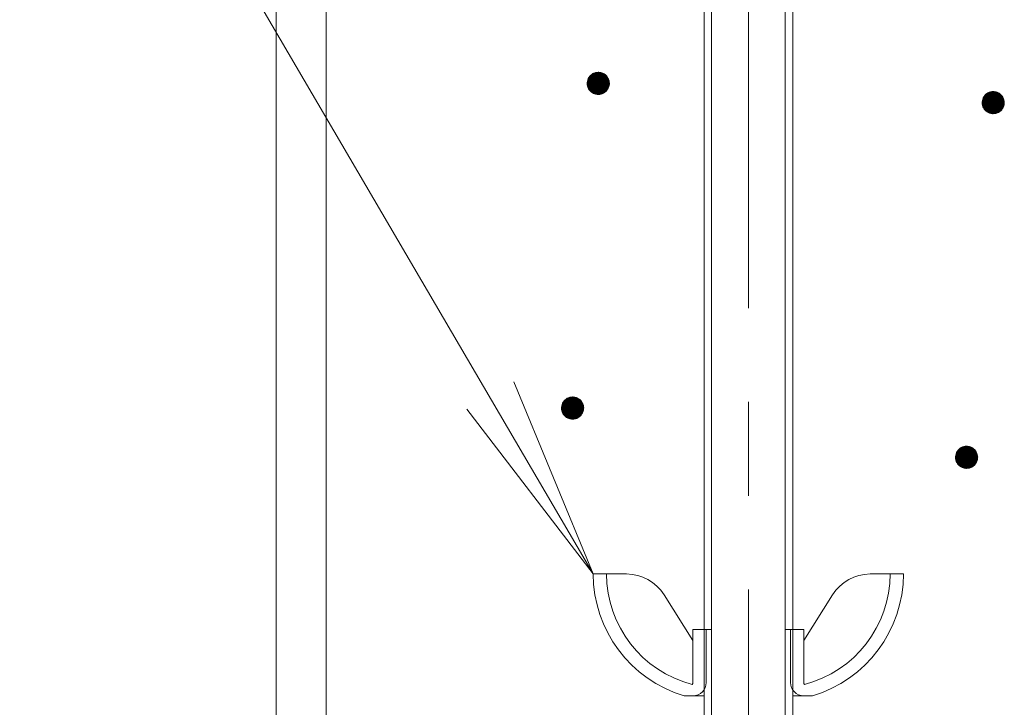
# Model space of a CAD drawing. Units: millimetres. Extents: x -743 to 1711, y -1354 to 1331.
# Drawn here: x -44 to 45, y 439 to 501 of the extents above; entities that cross this region are included whole.
import ezdxf

# ---------------------------------------------------------------- set-up
doc = ezdxf.new("R2010")
doc.units = ezdxf.units.MM
doc.header["$LTSCALE"] = 10
doc.linetypes.add('JWW_CENTER1', pattern=[6.773333, 4.233333, -0.846667, 0.846667, -0.846667])
doc.layers.add('躯体', color=7, linetype='Continuous')

msp = doc.modelspace()

# ---------------------------------------------------------------- linework, layer by layer
at = {"layer": '躯体', "color": 4, "linetype": 'JWW_CENTER1', "lineweight": 9}
msp.add_line((22.191, 407.11), (22.191, 603.188), dxfattribs=at)
at = {"layer": '躯体', "color": 2, "linetype": 'Continuous', "lineweight": 9}
for p, q in [((18.191, 584.858), (18.191, 410.534)), ((18.868, 584.858), (18.868, 409.857)), ((25.515, 584.858), (25.515, 409.857)), ((26.191, 584.858), (26.191, 410.534))]:
    msp.add_line(p, q, dxfattribs=at)
at = {"layer": '躯体', "color": 3, "linetype": 'Continuous', "lineweight": 9}
for p, q in [((-20.409, 580.357), (-20.409, -873.843)), ((-15.909, 580.357), (-15.909, -883.843))]:
    msp.add_line(p, q, dxfattribs=at)
at = {"layer": '躯体', "color": 7, "linetype": 'Continuous', "lineweight": 9}
for p, q in [((-43.559, 539.291), (8.191, 450.857)), ((7.966, 495.853), (7.88, 495.762)), ((8.062, 495.933), (7.966, 495.853)), ((8.169, 496.001), (8.062, 495.933)), ((8.282, 496.054), (8.169, 496.001)), ((8.402, 496.093), (8.282, 496.054)), ((8.525, 496.116), (8.402, 496.093)), ((8.65, 496.124), (8.525, 496.116)), ((8.65, 496.124), (8.65, 494.124)), ((8.713, 496.122), (8.65, 496.124)), ((8.838, 496.107), (8.713, 496.122)), ((8.959, 496.075), (8.838, 496.107)), ((9.076, 496.029), (8.959, 496.075)), ((9.186, 495.969), (9.076, 496.029)), ((9.288, 495.895), (9.186, 495.969)), ((9.379, 495.809), (9.288, 495.895)), ((9.459, 495.712), (9.379, 495.809)), ((7.652, 495.187), (7.65, 495.124)), ((9.65, 495.124), (7.65, 495.124)), ((7.65, 495.124), (7.658, 494.999)), ((7.668, 495.312), (7.652, 495.187)), ((7.658, 494.999), (7.682, 494.876)), ((7.699, 495.433), (7.668, 495.312)), ((7.745, 495.55), (7.699, 495.433)), ((7.806, 495.66), (7.745, 495.55)), ((7.88, 495.762), (7.806, 495.66)), ((9.527, 495.606), (9.459, 495.712)), ((9.58, 495.492), (9.527, 495.606)), ((9.619, 495.373), (9.58, 495.492)), ((9.601, 494.815), (9.633, 494.937)), ((9.642, 495.25), (9.619, 495.373)), ((9.633, 494.937), (9.648, 495.062)), ((9.65, 495.124), (9.642, 495.25)), ((9.648, 495.062), (9.65, 495.124)), ((7.682, 494.876), (7.72, 494.756)), ((7.72, 494.756), (7.774, 494.643)), ((7.774, 494.643), (7.841, 494.537)), ((7.841, 494.537), (7.921, 494.44)), ((7.921, 494.44), (8.013, 494.354)), ((8.013, 494.354), (8.114, 494.28)), ((8.114, 494.28), (8.224, 494.219)), ((8.224, 494.219), (8.341, 494.173)), ((8.341, 494.173), (8.463, 494.142)), ((8.463, 494.142), (8.587, 494.126)), ((8.587, 494.126), (8.65, 494.124)), ((8.65, 494.124), (8.776, 494.132)), ((8.776, 494.132), (8.899, 494.156)), ((8.899, 494.156), (9.018, 494.195)), ((9.018, 494.195), (9.132, 494.248)), ((9.132, 494.248), (9.238, 494.315)), ((9.238, 494.315), (9.335, 494.395)), ((9.335, 494.395), (9.421, 494.487)), ((9.421, 494.487), (9.495, 494.588)), ((9.495, 494.588), (9.555, 494.699)), ((9.555, 494.699), (9.601, 494.815)), ((43.518, 494.023), (43.444, 493.922)), ((43.604, 494.115), (43.518, 494.023)), ((43.701, 494.195), (43.604, 494.115)), ((43.807, 494.262), (43.701, 494.195)), ((43.92, 494.316), (43.807, 494.262)), ((44.04, 494.354), (43.92, 494.316)), ((44.163, 494.378), (44.04, 494.354)), ((44.288, 494.386), (44.163, 494.378)), ((44.288, 494.386), (44.288, 492.386)), ((44.351, 494.384), (44.288, 494.386)), ((44.476, 494.368), (44.351, 494.384)), ((44.597, 494.337), (44.476, 494.368)), ((44.714, 494.291), (44.597, 494.337)), ((44.824, 494.23), (44.714, 494.291)), ((44.926, 494.156), (44.824, 494.23)), ((45.017, 494.07), (44.926, 494.156)), ((45.097, 493.974), (45.017, 494.07)), ((43.29, 493.449), (43.288, 493.386)), ((45.288, 493.386), (43.288, 493.386)), ((43.288, 493.386), (43.296, 493.261)), ((43.306, 493.573), (43.29, 493.449)), ((43.296, 493.261), (43.32, 493.137)), ((43.337, 493.695), (43.306, 493.573)), ((43.32, 493.137), (43.359, 493.018)), ((43.384, 493.812), (43.337, 493.695)), ((43.444, 493.922), (43.384, 493.812)), ((45.165, 493.868), (45.097, 493.974)), ((45.218, 493.754), (45.165, 493.868)), ((45.257, 493.635), (45.218, 493.754)), ((45.239, 493.077), (45.271, 493.198)), ((45.281, 493.511), (45.257, 493.635)), ((45.271, 493.198), (45.286, 493.323)), ((45.288, 493.386), (45.281, 493.511)), ((45.286, 493.323), (45.288, 493.386)), ((43.359, 493.018), (43.412, 492.904)), ((43.412, 492.904), (43.479, 492.798)), ((43.479, 492.798), (43.559, 492.701)), ((43.559, 492.701), (43.651, 492.615)), ((43.651, 492.615), (43.753, 492.542)), ((43.753, 492.542), (43.863, 492.481)), ((43.863, 492.481), (43.979, 492.435)), ((43.979, 492.435), (44.101, 492.404)), ((44.101, 492.404), (44.226, 492.388)), ((44.226, 492.388), (44.288, 492.386)), ((44.288, 492.386), (44.414, 492.394)), ((44.414, 492.394), (44.537, 492.417)), ((44.537, 492.417), (44.657, 492.456)), ((44.657, 492.456), (44.77, 492.51)), ((44.77, 492.51), (44.876, 492.577)), ((44.876, 492.577), (44.973, 492.657)), ((44.973, 492.657), (45.059, 492.748)), ((45.059, 492.748), (45.133, 492.85)), ((45.133, 492.85), (45.193, 492.96)), ((45.193, 492.96), (45.239, 493.077)), ((8.191, 450.857), (1.016, 468.18)), ((5.563, 466.467), (5.489, 466.366)), ((5.649, 466.559), (5.563, 466.467)), ((5.745, 466.639), (5.649, 466.559)), ((5.851, 466.706), (5.745, 466.639)), ((5.965, 466.759), (5.851, 466.706)), ((6.084, 466.798), (5.965, 466.759)), ((6.208, 466.822), (6.084, 466.798)), ((6.333, 466.83), (6.208, 466.822)), ((6.333, 466.83), (6.333, 464.83)), ((6.396, 466.828), (6.333, 466.83)), ((6.521, 466.812), (6.396, 466.828)), ((6.642, 466.781), (6.521, 466.812)), ((6.759, 466.735), (6.642, 466.781)), ((6.869, 466.674), (6.759, 466.735)), ((6.971, 466.6), (6.869, 466.674)), ((7.062, 466.514), (6.971, 466.6)), ((7.142, 466.417), (7.062, 466.514)), ((8.191, 450.857), (-3.223, 465.733)), ((5.335, 465.892), (5.333, 465.83)), ((7.333, 465.83), (5.333, 465.83)), ((5.333, 465.83), (5.341, 465.704)), ((5.351, 466.017), (5.335, 465.892)), ((5.341, 465.704), (5.365, 465.581)), ((5.382, 466.139), (5.351, 466.017)), ((5.365, 465.581), (5.403, 465.462)), ((5.428, 466.255), (5.382, 466.139)), ((5.489, 466.366), (5.428, 466.255)), ((7.209, 466.311), (7.142, 466.417)), ((7.263, 466.198), (7.209, 466.311)), ((7.302, 466.078), (7.263, 466.198)), ((7.284, 465.521), (7.315, 465.642)), ((7.325, 465.955), (7.302, 466.078)), ((7.315, 465.642), (7.331, 465.767)), ((7.333, 465.83), (7.325, 465.955)), ((7.331, 465.767), (7.333, 465.83)), ((5.403, 465.462), (5.457, 465.348)), ((5.457, 465.348), (5.524, 465.242)), ((5.524, 465.242), (5.604, 465.145)), ((5.604, 465.145), (5.696, 465.059)), ((5.696, 465.059), (5.797, 464.985)), ((5.797, 464.985), (5.907, 464.925)), ((5.907, 464.925), (6.024, 464.879)), ((6.024, 464.879), (6.146, 464.847)), ((6.146, 464.847), (6.27, 464.832)), ((6.27, 464.832), (6.333, 464.83)), ((6.333, 464.83), (6.459, 464.838)), ((6.459, 464.838), (6.582, 464.861)), ((6.582, 464.861), (6.701, 464.9)), ((6.701, 464.9), (6.815, 464.953)), ((6.815, 464.953), (6.921, 465.021)), ((6.921, 465.021), (7.018, 465.101)), ((7.018, 465.101), (7.104, 465.192)), ((7.104, 465.192), (7.178, 465.294)), ((7.178, 465.294), (7.238, 465.404)), ((7.238, 465.404), (7.284, 465.521)), ((41.115, 462.023), (41.041, 461.921)), ((41.201, 462.115), (41.115, 462.023)), ((41.298, 462.195), (41.201, 462.115)), ((41.404, 462.262), (41.298, 462.195)), ((41.518, 462.315), (41.404, 462.262)), ((41.637, 462.354), (41.518, 462.315)), ((41.76, 462.378), (41.637, 462.354)), ((41.886, 462.386), (41.76, 462.378)), ((41.886, 462.386), (41.886, 460.386)), ((41.948, 462.384), (41.886, 462.386)), ((42.073, 462.368), (41.948, 462.384)), ((42.195, 462.337), (42.073, 462.368)), ((42.311, 462.29), (42.195, 462.337)), ((42.421, 462.23), (42.311, 462.29)), ((42.523, 462.156), (42.421, 462.23)), ((42.615, 462.07), (42.523, 462.156)), ((42.695, 461.973), (42.615, 462.07)), ((40.888, 461.448), (40.886, 461.386)), ((42.886, 461.386), (40.886, 461.386)), ((40.886, 461.386), (40.894, 461.26)), ((40.903, 461.573), (40.888, 461.448)), ((40.894, 461.26), (40.917, 461.137)), ((40.935, 461.695), (40.903, 461.573)), ((40.917, 461.137), (40.956, 461.017)), ((40.981, 461.811), (40.935, 461.695)), ((41.041, 461.921), (40.981, 461.811)), ((42.762, 461.867), (42.695, 461.973)), ((42.815, 461.754), (42.762, 461.867)), ((42.854, 461.634), (42.815, 461.754)), ((42.837, 461.077), (42.868, 461.198)), ((42.878, 461.511), (42.854, 461.634)), ((42.868, 461.198), (42.884, 461.323)), ((42.886, 461.386), (42.878, 461.511)), ((42.884, 461.323), (42.886, 461.386)), ((40.956, 461.017), (41.009, 460.904)), ((41.009, 460.904), (41.077, 460.798)), ((41.077, 460.798), (41.157, 460.701)), ((41.157, 460.701), (41.248, 460.615)), ((41.248, 460.615), (41.35, 460.541)), ((41.35, 460.541), (41.46, 460.481)), ((41.46, 460.481), (41.577, 460.435)), ((41.577, 460.435), (41.698, 460.403)), ((41.698, 460.403), (41.823, 460.388)), ((41.823, 460.388), (41.886, 460.386)), ((41.886, 460.386), (42.011, 460.394)), ((42.011, 460.394), (42.134, 460.417)), ((42.134, 460.417), (42.254, 460.456)), ((42.254, 460.456), (42.367, 460.509)), ((42.367, 460.509), (42.473, 460.577)), ((42.473, 460.577), (42.57, 460.657)), ((42.57, 460.657), (42.656, 460.748)), ((42.656, 460.748), (42.73, 460.85)), ((42.73, 460.85), (42.79, 460.96)), ((42.79, 460.96), (42.837, 461.077))]:
    msp.add_line(p, q, dxfattribs=at)
at = {"layer": '躯体', "color": 7, "linetype": 'Continuous', "lineweight": 0}
for p, q in [((9.404, 495.779), (7.896, 495.779)), ((9.395, 495.789), (7.906, 495.789)), ((9.387, 495.799), (7.915, 495.799)), ((9.379, 495.809), (7.924, 495.809)), ((9.368, 495.819), (7.934, 495.819)), ((9.357, 495.829), (7.943, 495.829)), ((9.347, 495.839), (7.953, 495.839)), ((9.336, 495.849), (7.962, 495.849)), ((9.326, 495.859), (7.973, 495.859)), ((9.315, 495.869), (7.985, 495.869)), ((9.304, 495.879), (7.997, 495.879)), ((9.294, 495.889), (8.009, 495.889)), ((9.282, 495.899), (8.021, 495.899)), ((9.268, 495.909), (8.033, 495.909)), ((9.254, 495.919), (8.046, 495.919)), ((9.24, 495.929), (8.058, 495.929)), ((9.226, 495.939), (8.072, 495.939)), ((9.213, 495.949), (8.088, 495.949)), ((9.199, 495.959), (8.103, 495.959)), ((9.185, 495.969), (8.119, 495.969)), ((9.167, 495.979), (8.135, 495.979)), ((9.148, 495.989), (8.151, 495.989)), ((9.13, 495.999), (8.166, 495.999)), ((9.112, 496.009), (8.187, 496.009)), ((9.094, 496.019), (8.208, 496.019)), ((9.076, 496.029), (8.229, 496.029)), ((9.05, 496.039), (8.251, 496.039)), ((9.025, 496.049), (8.272, 496.049)), ((9, 496.059), (8.298, 496.059)), ((8.975, 496.069), (8.329, 496.069)), ((8.944, 496.079), (8.36, 496.079)), ((8.905, 496.089), (8.391, 496.089)), ((8.866, 496.099), (8.435, 496.099)), ((8.816, 496.109), (8.488, 496.109)), ((8.737, 496.119), (8.571, 496.119)), ((9.65, 495.129), (7.65, 495.129)), ((9.648, 495.159), (7.651, 495.159)), ((9.649, 495.149), (7.651, 495.149)), ((9.649, 495.139), (7.651, 495.139)), ((9.65, 495.119), (7.651, 495.119)), ((9.65, 495.109), (7.651, 495.109)), ((9.647, 495.179), (7.652, 495.179)), ((9.647, 495.169), (7.652, 495.169)), ((9.649, 495.099), (7.652, 495.099)), ((9.649, 495.089), (7.652, 495.089)), ((9.646, 495.189), (7.653, 495.189)), ((9.649, 495.079), (7.653, 495.079)), ((9.646, 495.199), (7.654, 495.199)), ((9.649, 495.069), (7.654, 495.069)), ((9.648, 495.059), (7.654, 495.059)), ((9.645, 495.209), (7.655, 495.209)), ((9.647, 495.049), (7.655, 495.049)), ((9.644, 495.219), (7.656, 495.219)), ((9.645, 495.039), (7.656, 495.039)), ((9.644, 495.029), (7.656, 495.029)), ((9.643, 495.019), (7.657, 495.019)), ((9.644, 495.229), (7.658, 495.229)), ((9.642, 495.009), (7.658, 495.009)), ((9.64, 494.999), (7.658, 494.999)), ((9.643, 495.239), (7.659, 495.239)), ((9.642, 495.249), (7.66, 495.249)), ((9.639, 494.989), (7.66, 494.989)), ((9.641, 495.259), (7.661, 495.259)), ((9.638, 494.979), (7.662, 494.979)), ((9.639, 495.269), (7.663, 495.269)), ((9.637, 495.279), (7.664, 495.279)), ((9.637, 494.969), (7.664, 494.969)), ((9.635, 495.289), (7.665, 495.289)), ((9.633, 495.299), (7.666, 495.299)), ((9.635, 494.959), (7.666, 494.959)), ((9.631, 495.309), (7.668, 495.309)), ((9.634, 494.949), (7.668, 494.949)), ((9.629, 495.319), (7.67, 495.319)), ((9.633, 494.939), (7.67, 494.939)), ((9.631, 494.929), (7.671, 494.929)), ((9.627, 495.329), (7.673, 495.329)), ((9.628, 494.919), (7.673, 494.919)), ((9.625, 495.339), (7.675, 495.339)), ((9.625, 494.909), (7.675, 494.909)), ((9.623, 494.899), (7.677, 494.899)), ((9.623, 495.349), (7.678, 495.349)), ((9.62, 494.889), (7.679, 494.889)), ((9.621, 495.359), (7.68, 495.359)), ((9.62, 495.369), (7.683, 495.369)), ((9.617, 495.379), (7.685, 495.379)), ((9.614, 495.389), (7.688, 495.389)), ((9.61, 495.399), (7.69, 495.399)), ((9.607, 495.409), (7.693, 495.409)), ((9.604, 495.419), (7.696, 495.419)), ((9.601, 495.429), (7.698, 495.429)), ((9.597, 495.439), (7.702, 495.439)), ((9.594, 495.449), (7.706, 495.449)), ((9.591, 495.459), (7.709, 495.459)), ((9.588, 495.469), (7.713, 495.469)), ((9.584, 495.479), (7.717, 495.479)), ((9.581, 495.489), (7.721, 495.489)), ((9.577, 495.499), (7.725, 495.499)), ((9.572, 495.509), (7.729, 495.509)), ((9.567, 495.519), (7.733, 495.519)), ((9.563, 495.529), (7.737, 495.529)), ((9.558, 495.539), (7.741, 495.539)), ((9.553, 495.549), (7.745, 495.549)), ((9.549, 495.559), (7.751, 495.559)), ((9.544, 495.569), (7.756, 495.569)), ((9.539, 495.579), (7.762, 495.579)), ((9.534, 495.589), (7.767, 495.589)), ((9.53, 495.599), (7.773, 495.599)), ((9.525, 495.609), (7.778, 495.609)), ((9.518, 495.619), (7.783, 495.619)), ((9.512, 495.629), (7.789, 495.629)), ((9.505, 495.639), (7.794, 495.639)), ((9.499, 495.649), (7.8, 495.649)), ((9.493, 495.659), (7.805, 495.659)), ((9.486, 495.669), (7.813, 495.669)), ((9.48, 495.679), (7.82, 495.679)), ((9.474, 495.689), (7.827, 495.689)), ((9.467, 495.699), (7.834, 495.699)), ((9.461, 495.709), (7.842, 495.709)), ((9.453, 495.719), (7.849, 495.719)), ((9.445, 495.729), (7.856, 495.729)), ((9.437, 495.739), (7.863, 495.739)), ((9.428, 495.749), (7.871, 495.749)), ((9.42, 495.759), (7.878, 495.759)), ((9.412, 495.769), (7.887, 495.769)), ((9.618, 494.879), (7.681, 494.879)), ((9.615, 494.869), (7.684, 494.869)), ((9.613, 494.859), (7.687, 494.859)), ((9.61, 494.849), (7.69, 494.849)), ((9.607, 494.839), (7.693, 494.839)), ((9.605, 494.829), (7.697, 494.829)), ((9.602, 494.819), (7.7, 494.819)), ((9.599, 494.809), (7.703, 494.809)), ((9.595, 494.799), (7.706, 494.799)), ((9.591, 494.789), (7.71, 494.789)), ((9.587, 494.779), (7.713, 494.779)), ((9.583, 494.769), (7.716, 494.769)), ((9.579, 494.759), (7.719, 494.759)), ((9.575, 494.749), (7.724, 494.749)), ((9.571, 494.739), (7.728, 494.739)), ((9.567, 494.729), (7.733, 494.729)), ((9.563, 494.719), (7.738, 494.719)), ((9.559, 494.709), (7.743, 494.709)), ((9.555, 494.699), (7.747, 494.699)), ((9.55, 494.689), (7.752, 494.689)), ((9.545, 494.679), (7.757, 494.679)), ((9.539, 494.669), (7.761, 494.669)), ((9.534, 494.659), (7.766, 494.659)), ((9.528, 494.649), (7.771, 494.649)), ((9.523, 494.639), (7.776, 494.639)), ((9.517, 494.629), (7.782, 494.629)), ((9.512, 494.619), (7.789, 494.619)), ((9.506, 494.609), (7.795, 494.609)), ((9.501, 494.599), (7.801, 494.599)), ((9.495, 494.589), (7.808, 494.589)), ((9.488, 494.579), (7.814, 494.579)), ((9.481, 494.569), (7.82, 494.569)), ((9.473, 494.559), (7.827, 494.559)), ((9.466, 494.549), (7.833, 494.549)), ((9.459, 494.539), (7.839, 494.539)), ((9.452, 494.529), (7.847, 494.529)), ((9.444, 494.519), (7.855, 494.519)), ((9.437, 494.509), (7.864, 494.509)), ((9.43, 494.499), (7.872, 494.499)), ((9.423, 494.489), (7.88, 494.489)), ((9.414, 494.479), (7.889, 494.479)), ((9.404, 494.469), (7.897, 494.469)), ((9.395, 494.459), (7.905, 494.459)), ((9.385, 494.449), (7.913, 494.449)), ((9.376, 494.439), (7.922, 494.439)), ((9.367, 494.429), (7.932, 494.429)), ((9.357, 494.419), (7.943, 494.419)), ((9.348, 494.409), (7.954, 494.409)), ((9.339, 494.399), (7.964, 494.399)), ((9.328, 494.389), (7.975, 494.389)), ((9.315, 494.379), (7.986, 494.379)), ((9.303, 494.369), (7.996, 494.369)), ((9.291, 494.359), (8.007, 494.359)), ((9.279, 494.349), (8.019, 494.349)), ((9.267, 494.339), (8.033, 494.339)), ((9.255, 494.329), (8.047, 494.329)), ((9.243, 494.319), (8.06, 494.319)), ((9.229, 494.309), (8.074, 494.309)), ((9.213, 494.299), (8.088, 494.299)), ((9.197, 494.289), (8.102, 494.289)), ((9.181, 494.279), (8.116, 494.279)), ((9.166, 494.269), (8.134, 494.269)), ((9.15, 494.259), (8.152, 494.259)), ((9.134, 494.249), (8.17, 494.249)), ((9.114, 494.239), (8.188, 494.239)), ((9.092, 494.229), (8.207, 494.229)), ((9.071, 494.219), (8.225, 494.219)), ((9.05, 494.209), (8.25, 494.209)), ((9.029, 494.199), (8.275, 494.199)), ((9.002, 494.189), (8.301, 494.189)), ((8.972, 494.179), (8.326, 494.179)), ((8.941, 494.169), (8.357, 494.169)), ((8.91, 494.159), (8.396, 494.159)), ((8.865, 494.149), (8.435, 494.149)), ((8.813, 494.139), (8.484, 494.139)), ((8.73, 494.129), (8.564, 494.129)), ((45.075, 494.001), (43.502, 494.001)), ((45.067, 494.011), (43.509, 494.011)), ((45.058, 494.021), (43.516, 494.021)), ((45.05, 494.031), (43.525, 494.031)), ((45.042, 494.041), (43.534, 494.041)), ((45.034, 494.051), (43.544, 494.051)), ((45.025, 494.061), (43.553, 494.061)), ((45.017, 494.071), (43.563, 494.071)), ((45.006, 494.081), (43.572, 494.081)), ((44.996, 494.091), (43.581, 494.091)), ((44.985, 494.101), (43.591, 494.101)), ((44.974, 494.111), (43.6, 494.111)), ((44.964, 494.121), (43.611, 494.121)), ((44.953, 494.131), (43.623, 494.131)), ((44.942, 494.141), (43.635, 494.141)), ((44.932, 494.151), (43.647, 494.151)), ((44.92, 494.161), (43.659, 494.161)), ((44.906, 494.171), (43.672, 494.171)), ((44.892, 494.181), (43.684, 494.181)), ((44.878, 494.191), (43.696, 494.191)), ((44.865, 494.201), (43.71, 494.201)), ((44.851, 494.211), (43.726, 494.211)), ((44.837, 494.221), (43.742, 494.221)), ((44.823, 494.231), (43.757, 494.231)), ((44.805, 494.241), (43.773, 494.241)), ((44.787, 494.251), (43.789, 494.251)), ((44.768, 494.261), (43.805, 494.261)), ((44.75, 494.271), (43.825, 494.271)), ((44.732, 494.281), (43.846, 494.281)), ((44.714, 494.291), (43.868, 494.291)), ((44.688, 494.301), (43.889, 494.301)), ((44.663, 494.311), (43.91, 494.311)), ((44.638, 494.321), (43.936, 494.321)), ((44.613, 494.331), (43.967, 494.331)), ((44.582, 494.341), (43.998, 494.341)), ((44.543, 494.351), (44.029, 494.351)), ((44.504, 494.361), (44.073, 494.361)), ((44.454, 494.371), (44.126, 494.371)), ((44.375, 494.381), (44.209, 494.381)), ((45.286, 493.421), (43.289, 493.421)), ((45.287, 493.411), (43.289, 493.411)), ((45.287, 493.401), (43.289, 493.401)), ((45.288, 493.391), (43.289, 493.391)), ((45.288, 493.381), (43.289, 493.381)), ((45.288, 493.371), (43.289, 493.371)), ((45.285, 493.441), (43.29, 493.441)), ((45.286, 493.431), (43.29, 493.431)), ((45.288, 493.361), (43.29, 493.361)), ((45.284, 493.451), (43.291, 493.451)), ((45.287, 493.351), (43.291, 493.351)), ((45.287, 493.341), (43.291, 493.341)), ((45.284, 493.461), (43.292, 493.461)), ((45.287, 493.331), (43.292, 493.331)), ((45.286, 493.321), (43.292, 493.321)), ((45.283, 493.471), (43.293, 493.471)), ((45.285, 493.311), (43.293, 493.311)), ((45.282, 493.481), (43.294, 493.481)), ((45.284, 493.301), (43.294, 493.301)), ((45.282, 493.291), (43.294, 493.291)), ((45.281, 493.281), (43.295, 493.281)), ((45.282, 493.491), (43.296, 493.491)), ((45.28, 493.271), (43.296, 493.271)), ((45.279, 493.261), (43.296, 493.261)), ((45.281, 493.501), (43.297, 493.501)), ((45.281, 493.511), (43.298, 493.511)), ((45.277, 493.251), (43.298, 493.251)), ((45.279, 493.521), (43.299, 493.521)), ((45.276, 493.241), (43.3, 493.241)), ((45.277, 493.531), (43.301, 493.531)), ((45.275, 493.541), (43.302, 493.541)), ((45.275, 493.231), (43.302, 493.231)), ((45.273, 493.551), (43.303, 493.551)), ((45.274, 493.221), (43.304, 493.221)), ((45.271, 493.561), (43.305, 493.561)), ((45.269, 493.571), (43.306, 493.571)), ((45.272, 493.211), (43.306, 493.211)), ((45.267, 493.581), (43.308, 493.581)), ((45.271, 493.201), (43.308, 493.201)), ((45.269, 493.191), (43.31, 493.191)), ((45.265, 493.591), (43.311, 493.591)), ((45.266, 493.181), (43.311, 493.181)), ((45.263, 493.601), (43.313, 493.601)), ((45.264, 493.171), (43.313, 493.171)), ((45.261, 493.161), (43.315, 493.161)), ((45.261, 493.611), (43.316, 493.611)), ((45.258, 493.151), (43.317, 493.151)), ((45.26, 493.621), (43.318, 493.621)), ((45.256, 493.141), (43.319, 493.141)), ((45.258, 493.631), (43.321, 493.631)), ((45.253, 493.131), (43.322, 493.131)), ((45.255, 493.641), (43.323, 493.641)), ((45.251, 493.121), (43.325, 493.121)), ((45.252, 493.651), (43.326, 493.651)), ((45.248, 493.111), (43.328, 493.111)), ((45.248, 493.661), (43.329, 493.661)), ((45.245, 493.671), (43.331, 493.671)), ((45.242, 493.681), (43.334, 493.681)), ((45.239, 493.691), (43.336, 493.691)), ((45.235, 493.701), (43.34, 493.701)), ((45.232, 493.711), (43.344, 493.711)), ((45.229, 493.721), (43.348, 493.721)), ((45.226, 493.731), (43.352, 493.731)), ((45.222, 493.741), (43.356, 493.741)), ((45.219, 493.751), (43.36, 493.751)), ((45.215, 493.761), (43.363, 493.761)), ((45.21, 493.771), (43.367, 493.771)), ((45.206, 493.781), (43.371, 493.781)), ((45.201, 493.791), (43.375, 493.791)), ((45.196, 493.801), (43.379, 493.801)), ((45.191, 493.811), (43.383, 493.811)), ((45.187, 493.821), (43.389, 493.821)), ((45.182, 493.831), (43.394, 493.831)), ((45.177, 493.841), (43.4, 493.841)), ((45.173, 493.851), (43.405, 493.851)), ((45.168, 493.861), (43.411, 493.861)), ((45.163, 493.871), (43.416, 493.871)), ((45.156, 493.881), (43.422, 493.881)), ((45.15, 493.891), (43.427, 493.891)), ((45.144, 493.901), (43.433, 493.901)), ((45.137, 493.911), (43.438, 493.911)), ((45.131, 493.921), (43.444, 493.921)), ((45.125, 493.931), (43.451, 493.931)), ((45.118, 493.941), (43.458, 493.941)), ((45.112, 493.951), (43.465, 493.951)), ((45.106, 493.961), (43.473, 493.961)), ((45.099, 493.971), (43.48, 493.971)), ((45.091, 493.981), (43.487, 493.981)), ((45.083, 493.991), (43.494, 493.991)), ((45.246, 493.101), (43.332, 493.101)), ((45.243, 493.091), (43.335, 493.091)), ((45.24, 493.081), (43.338, 493.081)), ((45.237, 493.071), (43.341, 493.071)), ((45.233, 493.061), (43.345, 493.061)), ((45.229, 493.051), (43.348, 493.051)), ((45.225, 493.041), (43.351, 493.041)), ((45.221, 493.031), (43.354, 493.031)), ((45.217, 493.021), (43.358, 493.021)), ((45.213, 493.011), (43.362, 493.011)), ((45.209, 493.001), (43.367, 493.001)), ((45.205, 492.991), (43.371, 492.991)), ((45.201, 492.981), (43.376, 492.981)), ((45.197, 492.971), (43.381, 492.971)), ((45.194, 492.961), (43.385, 492.961)), ((45.188, 492.951), (43.39, 492.951)), ((45.183, 492.941), (43.395, 492.941)), ((45.177, 492.931), (43.399, 492.931)), ((45.172, 492.921), (43.404, 492.921)), ((45.166, 492.911), (43.409, 492.911)), ((45.161, 492.901), (43.414, 492.901)), ((45.155, 492.891), (43.42, 492.891)), ((45.15, 492.881), (43.427, 492.881)), ((45.144, 492.871), (43.433, 492.871)), ((45.139, 492.861), (43.44, 492.861)), ((45.133, 492.851), (43.446, 492.851)), ((45.126, 492.841), (43.452, 492.841)), ((45.119, 492.831), (43.459, 492.831)), ((45.112, 492.821), (43.465, 492.821)), ((45.104, 492.811), (43.471, 492.811)), ((45.097, 492.801), (43.478, 492.801)), ((45.09, 492.791), (43.485, 492.791)), ((45.082, 492.781), (43.494, 492.781)), ((45.075, 492.771), (43.502, 492.771)), ((45.068, 492.761), (43.51, 492.761)), ((45.061, 492.751), (43.518, 492.751)), ((45.052, 492.741), (43.527, 492.741)), ((45.042, 492.731), (43.535, 492.731)), ((45.033, 492.721), (43.543, 492.721)), ((45.024, 492.711), (43.552, 492.711)), ((45.014, 492.701), (43.56, 492.701)), ((45.005, 492.691), (43.571, 492.691)), ((44.995, 492.681), (43.581, 492.681)), ((44.986, 492.671), (43.592, 492.671)), ((44.977, 492.661), (43.603, 492.661)), ((44.966, 492.651), (43.613, 492.651)), ((44.954, 492.641), (43.624, 492.641)), ((44.941, 492.631), (43.634, 492.631)), ((44.929, 492.621), (43.645, 492.621)), ((44.917, 492.611), (43.657, 492.611)), ((44.905, 492.601), (43.671, 492.601)), ((44.893, 492.591), (43.685, 492.591)), ((44.881, 492.581), (43.698, 492.581)), ((44.867, 492.571), (43.712, 492.571)), ((44.851, 492.561), (43.726, 492.561)), ((44.835, 492.551), (43.74, 492.551)), ((44.819, 492.541), (43.754, 492.541)), ((44.804, 492.531), (43.772, 492.531)), ((44.788, 492.521), (43.79, 492.521)), ((44.772, 492.511), (43.808, 492.511)), ((44.752, 492.501), (43.827, 492.501)), ((44.73, 492.491), (43.845, 492.491)), ((44.709, 492.481), (43.863, 492.481)), ((44.688, 492.471), (43.888, 492.471)), ((44.667, 492.461), (43.914, 492.461)), ((44.64, 492.451), (43.939, 492.451)), ((44.61, 492.441), (43.964, 492.441)), ((44.579, 492.431), (43.995, 492.431)), ((44.548, 492.421), (44.034, 492.421)), ((44.503, 492.411), (44.073, 492.411)), ((44.451, 492.401), (44.122, 492.401)), ((44.368, 492.391), (44.202, 492.391)), ((7.111, 466.455), (5.554, 466.455)), ((7.103, 466.465), (5.561, 466.465)), ((7.095, 466.475), (5.57, 466.475)), ((7.087, 466.485), (5.579, 466.485)), ((7.078, 466.495), (5.589, 466.495)), ((7.07, 466.505), (5.598, 466.505)), ((7.062, 466.515), (5.607, 466.515)), ((7.051, 466.525), (5.617, 466.525)), ((7.04, 466.535), (5.626, 466.535)), ((7.03, 466.545), (5.636, 466.545)), ((7.019, 466.555), (5.645, 466.555)), ((7.008, 466.565), (5.656, 466.565)), ((6.998, 466.575), (5.668, 466.575)), ((6.987, 466.585), (5.68, 466.585)), ((6.976, 466.595), (5.692, 466.595)), ((6.964, 466.605), (5.704, 466.605)), ((6.951, 466.615), (5.716, 466.615)), ((6.937, 466.625), (5.728, 466.625)), ((6.923, 466.635), (5.741, 466.635)), ((6.909, 466.645), (5.755, 466.645)), ((6.896, 466.655), (5.771, 466.655)), ((6.882, 466.665), (5.786, 466.665)), ((6.868, 466.675), (5.802, 466.675)), ((6.85, 466.685), (5.818, 466.685)), ((6.831, 466.695), (5.834, 466.695)), ((6.813, 466.705), (5.849, 466.705)), ((6.795, 466.715), (5.87, 466.715)), ((6.777, 466.725), (5.891, 466.725)), ((6.759, 466.735), (5.912, 466.735)), ((6.733, 466.745), (5.934, 466.745)), ((6.708, 466.755), (5.955, 466.755)), ((6.683, 466.765), (5.981, 466.765)), ((6.657, 466.775), (6.012, 466.775)), ((6.627, 466.785), (6.043, 466.785)), ((6.588, 466.795), (6.073, 466.795)), ((6.549, 466.805), (6.118, 466.805)), ((6.499, 466.815), (6.171, 466.815)), ((6.42, 466.825), (6.254, 466.825)), ((7.333, 465.835), (5.333, 465.835)), ((7.333, 465.825), (5.333, 465.825)), ((7.331, 465.865), (5.334, 465.865)), ((7.332, 465.855), (5.334, 465.855)), ((7.332, 465.845), (5.334, 465.845)), ((7.333, 465.815), (5.334, 465.815)), ((7.329, 465.895), (5.335, 465.895)), ((7.33, 465.885), (5.335, 465.885)), ((7.33, 465.875), (5.335, 465.875)), ((7.332, 465.805), (5.335, 465.805)), ((7.332, 465.795), (5.335, 465.795)), ((7.332, 465.785), (5.336, 465.785)), ((7.328, 465.905), (5.337, 465.905)), ((7.331, 465.775), (5.337, 465.775)), ((7.331, 465.765), (5.337, 465.765)), ((7.328, 465.915), (5.338, 465.915)), ((7.33, 465.755), (5.338, 465.755)), ((7.327, 465.925), (5.339, 465.925)), ((7.328, 465.745), (5.339, 465.745)), ((7.327, 465.735), (5.339, 465.735)), ((7.327, 465.935), (5.34, 465.935)), ((7.326, 465.725), (5.34, 465.725)), ((7.325, 465.715), (5.34, 465.715)), ((7.323, 465.705), (5.341, 465.705)), ((7.326, 465.945), (5.342, 465.945)), ((7.325, 465.955), (5.343, 465.955)), ((7.322, 465.695), (5.343, 465.695)), ((7.323, 465.965), (5.344, 465.965)), ((7.321, 465.685), (5.345, 465.685)), ((7.322, 465.975), (5.346, 465.975)), ((7.32, 465.985), (5.347, 465.985)), ((7.32, 465.675), (5.347, 465.675)), ((7.318, 465.995), (5.348, 465.995)), ((7.316, 466.005), (5.349, 466.005)), ((7.318, 465.665), (5.349, 465.665)), ((7.314, 466.015), (5.351, 466.015)), ((7.317, 465.655), (5.351, 465.655)), ((7.316, 465.645), (5.352, 465.645)), ((7.312, 466.025), (5.353, 466.025)), ((7.314, 465.635), (5.354, 465.635)), ((7.31, 466.035), (5.355, 466.035)), ((7.311, 465.625), (5.356, 465.625)), ((7.308, 466.045), (5.358, 466.045)), ((7.308, 465.615), (5.358, 465.615)), ((7.306, 465.605), (5.36, 465.605)), ((7.306, 466.055), (5.361, 466.055)), ((7.303, 465.595), (5.362, 465.595)), ((7.304, 466.065), (5.363, 466.065)), ((7.301, 465.585), (5.364, 465.585)), ((7.302, 466.075), (5.366, 466.075)), ((7.298, 465.575), (5.367, 465.575)), ((7.3, 466.085), (5.368, 466.085)), ((7.296, 465.565), (5.37, 465.565)), ((7.296, 466.095), (5.371, 466.095)), ((7.293, 466.105), (5.373, 466.105)), ((7.29, 466.115), (5.376, 466.115)), ((7.287, 466.125), (5.379, 466.125)), ((7.283, 466.135), (5.381, 466.135)), ((7.28, 466.145), (5.384, 466.145)), ((7.277, 466.155), (5.388, 466.155)), ((7.274, 466.165), (5.392, 466.165)), ((7.27, 466.175), (5.396, 466.175)), ((7.267, 466.185), (5.4, 466.185)), ((7.264, 466.195), (5.404, 466.195)), ((7.26, 466.205), (5.408, 466.205)), ((7.255, 466.215), (5.412, 466.215)), ((7.25, 466.225), (5.416, 466.225)), ((7.246, 466.235), (5.42, 466.235)), ((7.241, 466.245), (5.424, 466.245)), ((7.236, 466.255), (5.428, 466.255)), ((7.231, 466.265), (5.433, 466.265)), ((7.227, 466.275), (5.439, 466.275)), ((7.222, 466.285), (5.444, 466.285)), ((7.217, 466.295), (5.45, 466.295)), ((7.213, 466.305), (5.455, 466.305)), ((7.207, 466.315), (5.461, 466.315)), ((7.201, 466.325), (5.466, 466.325)), ((7.195, 466.335), (5.472, 466.335)), ((7.188, 466.345), (5.477, 466.345)), ((7.182, 466.355), (5.483, 466.355)), ((7.176, 466.365), (5.488, 466.365)), ((7.169, 466.375), (5.496, 466.375)), ((7.163, 466.385), (5.503, 466.385)), ((7.157, 466.395), (5.51, 466.395)), ((7.15, 466.405), (5.517, 466.405)), ((7.144, 466.415), (5.525, 466.415)), ((7.136, 466.425), (5.532, 466.425)), ((7.128, 466.435), (5.539, 466.435)), ((7.12, 466.445), (5.546, 466.445)), ((7.293, 465.555), (5.373, 465.555)), ((7.29, 465.545), (5.376, 465.545)), ((7.288, 465.535), (5.38, 465.535)), ((7.285, 465.525), (5.383, 465.525)), ((7.282, 465.515), (5.386, 465.515)), ((7.278, 465.505), (5.389, 465.505)), ((7.274, 465.495), (5.393, 465.495)), ((7.27, 465.485), (5.396, 465.485)), ((7.266, 465.475), (5.399, 465.475)), ((7.262, 465.465), (5.402, 465.465)), ((7.258, 465.455), (5.407, 465.455)), ((7.254, 465.445), (5.411, 465.445)), ((7.25, 465.435), (5.416, 465.435)), ((7.246, 465.425), (5.421, 465.425)), ((7.242, 465.415), (5.425, 465.415)), ((7.238, 465.405), (5.43, 465.405)), ((7.233, 465.395), (5.435, 465.395)), ((7.227, 465.385), (5.44, 465.385)), ((7.222, 465.375), (5.444, 465.375)), ((7.216, 465.365), (5.449, 465.365)), ((7.211, 465.355), (5.454, 465.355)), ((7.205, 465.345), (5.459, 465.345)), ((7.2, 465.335), (5.465, 465.335)), ((7.194, 465.325), (5.472, 465.325)), ((7.189, 465.315), (5.478, 465.315)), ((7.183, 465.305), (5.484, 465.305)), ((7.178, 465.295), (5.491, 465.295)), ((7.171, 465.285), (5.497, 465.285)), ((7.164, 465.275), (5.503, 465.275)), ((7.156, 465.265), (5.51, 465.265)), ((7.149, 465.255), (5.516, 465.255)), ((7.142, 465.245), (5.522, 465.245)), ((7.135, 465.235), (5.53, 465.235)), ((7.127, 465.225), (5.538, 465.225)), ((7.12, 465.215), (5.547, 465.215)), ((7.113, 465.205), (5.555, 465.205)), ((7.105, 465.195), (5.563, 465.195)), ((7.097, 465.185), (5.571, 465.185)), ((7.087, 465.175), (5.58, 465.175)), ((7.078, 465.165), (5.588, 465.165)), ((7.068, 465.155), (5.596, 465.155)), ((7.059, 465.145), (5.605, 465.145)), ((7.05, 465.135), (5.615, 465.135)), ((7.04, 465.125), (5.626, 465.125)), ((7.031, 465.115), (5.637, 465.115)), ((7.021, 465.105), (5.647, 465.105)), ((7.01, 465.095), (5.658, 465.095)), ((6.998, 465.085), (5.669, 465.085)), ((6.986, 465.075), (5.679, 465.075)), ((6.974, 465.065), (5.69, 465.065)), ((6.962, 465.055), (5.702, 465.055)), ((6.95, 465.045), (5.716, 465.045)), ((6.938, 465.035), (5.729, 465.035)), ((6.926, 465.025), (5.743, 465.025)), ((6.912, 465.015), (5.757, 465.015)), ((6.896, 465.005), (5.771, 465.005)), ((6.88, 464.995), (5.785, 464.995)), ((6.864, 464.985), (5.799, 464.985)), ((6.849, 464.975), (5.817, 464.975)), ((6.833, 464.965), (5.835, 464.965)), ((6.817, 464.955), (5.853, 464.955)), ((6.796, 464.945), (5.871, 464.945)), ((6.775, 464.935), (5.89, 464.935)), ((6.754, 464.925), (5.908, 464.925)), ((6.733, 464.915), (5.933, 464.915)), ((6.711, 464.905), (5.958, 464.905)), ((6.685, 464.895), (5.984, 464.895)), ((6.654, 464.885), (6.009, 464.885)), ((6.624, 464.875), (6.04, 464.875)), ((6.593, 464.865), (6.078, 464.865)), ((6.548, 464.855), (6.117, 464.855)), ((6.496, 464.845), (6.167, 464.845)), ((6.413, 464.835), (6.246, 464.835)), ((42.664, 462.011), (41.106, 462.011)), ((42.656, 462.021), (41.113, 462.021)), ((42.647, 462.031), (41.122, 462.031)), ((42.639, 462.041), (41.132, 462.041)), ((42.631, 462.051), (41.141, 462.051)), ((42.622, 462.061), (41.15, 462.061)), ((42.614, 462.071), (41.16, 462.071)), ((42.603, 462.081), (41.169, 462.081)), ((42.593, 462.091), (41.179, 462.091)), ((42.582, 462.101), (41.188, 462.101)), ((42.572, 462.111), (41.197, 462.111)), ((42.561, 462.121), (41.208, 462.121)), ((42.55, 462.131), (41.22, 462.131)), ((42.54, 462.141), (41.233, 462.141)), ((42.529, 462.151), (41.245, 462.151)), ((42.517, 462.161), (41.257, 462.161)), ((42.503, 462.171), (41.269, 462.171)), ((42.489, 462.181), (41.281, 462.181)), ((42.476, 462.191), (41.293, 462.191)), ((42.462, 462.201), (41.307, 462.201)), ((42.448, 462.211), (41.323, 462.211)), ((42.434, 462.221), (41.339, 462.221)), ((42.42, 462.231), (41.355, 462.231)), ((42.402, 462.241), (41.37, 462.241)), ((42.384, 462.251), (41.386, 462.251)), ((42.366, 462.261), (41.402, 462.261)), ((42.347, 462.271), (41.422, 462.271)), ((42.329, 462.281), (41.444, 462.281)), ((42.311, 462.291), (41.465, 462.291)), ((42.286, 462.301), (41.486, 462.301)), ((42.26, 462.311), (41.507, 462.311)), ((42.235, 462.321), (41.534, 462.321)), ((42.21, 462.331), (41.564, 462.331)), ((42.179, 462.341), (41.595, 462.341)), ((42.14, 462.351), (41.626, 462.351)), ((42.101, 462.361), (41.671, 462.361)), ((42.052, 462.371), (41.723, 462.371)), ((41.972, 462.381), (41.806, 462.381)), ((42.884, 461.411), (40.886, 461.411)), ((42.885, 461.401), (40.886, 461.401)), ((42.885, 461.391), (40.886, 461.391)), ((42.885, 461.381), (40.886, 461.381)), ((42.882, 461.441), (40.887, 461.441)), ((42.883, 461.431), (40.887, 461.431)), ((42.883, 461.421), (40.887, 461.421)), ((42.885, 461.371), (40.887, 461.371)), ((42.885, 461.361), (40.887, 461.361)), ((42.882, 461.451), (40.888, 461.451)), ((42.885, 461.351), (40.888, 461.351)), ((42.884, 461.341), (40.888, 461.341)), ((42.881, 461.461), (40.889, 461.461)), ((42.884, 461.331), (40.889, 461.331)), ((42.88, 461.471), (40.89, 461.471)), ((42.883, 461.321), (40.89, 461.321)), ((42.882, 461.311), (40.89, 461.311)), ((42.881, 461.301), (40.891, 461.301)), ((42.88, 461.481), (40.892, 461.481)), ((42.88, 461.291), (40.892, 461.291)), ((42.878, 461.281), (40.892, 461.281)), ((42.879, 461.491), (40.893, 461.491)), ((42.877, 461.271), (40.893, 461.271)), ((42.876, 461.261), (40.893, 461.261)), ((42.878, 461.501), (40.894, 461.501)), ((42.878, 461.511), (40.895, 461.511)), ((42.875, 461.251), (40.895, 461.251)), ((42.876, 461.521), (40.897, 461.521)), ((42.873, 461.241), (40.897, 461.241)), ((42.874, 461.531), (40.898, 461.531)), ((42.872, 461.541), (40.899, 461.541)), ((42.872, 461.231), (40.899, 461.231)), ((42.87, 461.551), (40.901, 461.551)), ((42.871, 461.221), (40.901, 461.221)), ((42.868, 461.561), (40.902, 461.561)), ((42.866, 461.571), (40.903, 461.571)), ((42.869, 461.211), (40.903, 461.211)), ((42.864, 461.581), (40.905, 461.581)), ((42.868, 461.201), (40.905, 461.201)), ((42.866, 461.191), (40.907, 461.191)), ((42.863, 461.591), (40.908, 461.591)), ((42.863, 461.181), (40.909, 461.181)), ((42.861, 461.601), (40.91, 461.601)), ((42.861, 461.171), (40.911, 461.171)), ((42.859, 461.611), (40.913, 461.611)), ((42.858, 461.161), (40.913, 461.161)), ((42.856, 461.151), (40.914, 461.151)), ((42.857, 461.621), (40.916, 461.621)), ((42.853, 461.141), (40.916, 461.141)), ((42.855, 461.631), (40.918, 461.631)), ((42.851, 461.131), (40.919, 461.131)), ((42.852, 461.641), (40.921, 461.641)), ((42.848, 461.121), (40.922, 461.121)), ((42.849, 461.651), (40.923, 461.651)), ((42.846, 461.661), (40.926, 461.661)), ((42.842, 461.671), (40.928, 461.671)), ((42.839, 461.681), (40.931, 461.681)), ((42.836, 461.691), (40.934, 461.691)), ((42.833, 461.701), (40.937, 461.701)), ((42.829, 461.711), (40.941, 461.711)), ((42.826, 461.721), (40.945, 461.721)), ((42.823, 461.731), (40.949, 461.731)), ((42.82, 461.741), (40.953, 461.741)), ((42.816, 461.751), (40.957, 461.751)), ((42.812, 461.761), (40.961, 461.761)), ((42.807, 461.771), (40.965, 461.771)), ((42.803, 461.781), (40.969, 461.781)), ((42.798, 461.791), (40.973, 461.791)), ((42.793, 461.801), (40.977, 461.801)), ((42.789, 461.811), (40.98, 461.811)), ((42.784, 461.821), (40.986, 461.821)), ((42.779, 461.831), (40.991, 461.831)), ((42.775, 461.841), (40.997, 461.841)), ((42.77, 461.851), (41.002, 461.851)), ((42.765, 461.861), (41.008, 461.861)), ((42.76, 461.871), (41.013, 461.871)), ((42.754, 461.881), (41.019, 461.881)), ((42.747, 461.891), (41.024, 461.891)), ((42.741, 461.901), (41.03, 461.901)), ((42.734, 461.911), (41.035, 461.911)), ((42.728, 461.921), (41.041, 461.921)), ((42.722, 461.931), (41.048, 461.931)), ((42.715, 461.941), (41.055, 461.941)), ((42.709, 461.951), (41.062, 461.951)), ((42.703, 461.961), (41.07, 461.961)), ((42.696, 461.971), (41.077, 461.971)), ((42.689, 461.981), (41.084, 461.981)), ((42.68, 461.991), (41.092, 461.991)), ((42.672, 462.001), (41.099, 462.001)), ((42.845, 461.111), (40.926, 461.111)), ((42.843, 461.101), (40.929, 461.101)), ((42.84, 461.091), (40.932, 461.091)), ((42.838, 461.081), (40.935, 461.081)), ((42.834, 461.071), (40.939, 461.071)), ((42.83, 461.061), (40.942, 461.061)), ((42.826, 461.051), (40.945, 461.051)), ((42.822, 461.041), (40.948, 461.041)), ((42.818, 461.031), (40.952, 461.031)), ((42.815, 461.021), (40.955, 461.021)), ((42.811, 461.011), (40.959, 461.011)), ((42.807, 461.001), (40.964, 461.001)), ((42.803, 460.991), (40.968, 460.991)), ((42.799, 460.981), (40.973, 460.981)), ((42.795, 460.971), (40.978, 460.971)), ((42.791, 460.961), (40.983, 460.961)), ((42.785, 460.951), (40.987, 460.951)), ((42.78, 460.941), (40.992, 460.941)), ((42.774, 460.931), (40.997, 460.931)), ((42.769, 460.921), (41.001, 460.921)), ((42.763, 460.911), (41.006, 460.911)), ((42.758, 460.901), (41.011, 460.901)), ((42.752, 460.891), (41.018, 460.891)), ((42.747, 460.881), (41.024, 460.881)), ((42.741, 460.871), (41.03, 460.871)), ((42.736, 460.861), (41.037, 460.861)), ((42.73, 460.851), (41.043, 460.851)), ((42.723, 460.841), (41.049, 460.841)), ((42.716, 460.831), (41.056, 460.831)), ((42.709, 460.821), (41.062, 460.821)), ((42.701, 460.811), (41.068, 460.811)), ((42.694, 460.801), (41.075, 460.801)), ((42.687, 460.791), (41.083, 460.791)), ((42.68, 460.781), (41.091, 460.781)), ((42.672, 460.771), (41.099, 460.771)), ((42.665, 460.761), (41.107, 460.761)), ((42.658, 460.751), (41.116, 460.751)), ((42.649, 460.741), (41.124, 460.741)), ((42.64, 460.731), (41.132, 460.731)), ((42.63, 460.721), (41.14, 460.721)), ((42.621, 460.711), (41.149, 460.711)), ((42.611, 460.701), (41.157, 460.701)), ((42.602, 460.691), (41.168, 460.691)), ((42.593, 460.681), (41.178, 460.681)), ((42.583, 460.671), (41.189, 460.671)), ((42.574, 460.661), (41.2, 460.661)), ((42.563, 460.651), (41.21, 460.651)), ((42.551, 460.641), (41.221, 460.641)), ((42.539, 460.631), (41.232, 460.631)), ((42.527, 460.621), (41.242, 460.621)), ((42.515, 460.611), (41.254, 460.611)), ((42.502, 460.601), (41.268, 460.601)), ((42.49, 460.591), (41.282, 460.591)), ((42.478, 460.581), (41.296, 460.581)), ((42.464, 460.571), (41.309, 460.571)), ((42.448, 460.561), (41.323, 460.561)), ((42.432, 460.551), (41.337, 460.551)), ((42.417, 460.541), (41.351, 460.541)), ((42.401, 460.531), (41.369, 460.531)), ((42.385, 460.521), (41.387, 460.521)), ((42.369, 460.511), (41.406, 460.511)), ((42.349, 460.501), (41.424, 460.501)), ((42.328, 460.491), (41.442, 460.491)), ((42.306, 460.481), (41.46, 460.481)), ((42.285, 460.471), (41.486, 460.471)), ((42.264, 460.461), (41.511, 460.461)), ((42.238, 460.451), (41.536, 460.451)), ((42.207, 460.441), (41.561, 460.441)), ((42.176, 460.431), (41.592, 460.431)), ((42.145, 460.421), (41.631, 460.421)), ((42.101, 460.411), (41.67, 460.411)), ((42.048, 460.401), (41.72, 460.401)), ((41.965, 460.391), (41.799, 460.391))]:
    msp.add_line(p, q, dxfattribs=at)
at = {"layer": '躯体', "color": 6, "linetype": 'Continuous', "lineweight": 5}
for p, q in [((11.203, 450.857), (8.191, 450.857)), ((33.18, 450.857), (36.191, 450.857)), ((14.587, 448.99), (17.191, 444.857)), ((29.795, 448.99), (27.191, 444.857)), ((17.191, 445.857), (17.191, 441.057)), ((17.191, 445.857), (18.868, 445.857)), ((18.391, 445.857), (18.391, 441.057)), ((25.515, 445.857), (27.191, 445.857)), ((25.992, 445.857), (25.992, 441.057)), ((27.191, 445.857), (27.191, 441.057)), ((16.391, 439.857), (18.191, 439.857)), ((26.191, 439.857), (27.991, 439.857))]:
    msp.add_line(p, q, dxfattribs=at)
for centre, radius, start, end in [((19.716, 450.892), 11.525, 180.17363, 253.23209), ((19.716, 450.892), 10.325, 180.19292, 255.40906), ((11.203, 446.857), 4, 32.21649, 90), ((24.666, 450.892), 10.325, 284.59094, 359.80708), ((24.666, 450.892), 11.525, 286.76791, 359.82637), ((33.18, 446.857), 4, 90, 147.78351), ((16.992, 441.057), 0.2, 308.26572, 0), ((17.191, 441.057), 1.2, 270, 0), ((27.191, 441.057), 1.2, 180, 270), ((27.391, 441.057), 0.2, 180, 231.73428)]:
    msp.add_arc(centre, radius, start, end, dxfattribs=at)

doc.saveas('drawing.dxf')
